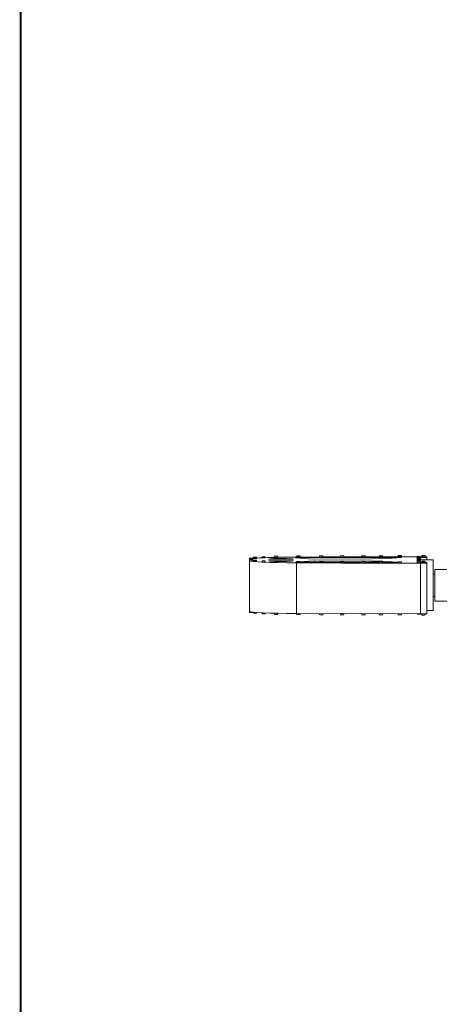
# Model space of a CAD drawing. Units: millimetres. Extents: x 17604 to 28301, y 3220 to 11245.
# Drawn here: x 17863 to 18072, y 5116 to 5605 of the extents above; entities that cross this region are included whole.
import ezdxf

# ---------------------------------------------------------------- set-up
doc = ezdxf.new("R2010")
doc.units = ezdxf.units.MM
doc.linetypes.add('HIDDEN', pattern=[9.525, 6.35, -3.175])
doc.layers.add('BSS CYCLE STANDS', color=7, linetype='Continuous', lineweight=9)

msp = doc.modelspace()

# ---------------------------------------------------------------- linework, layer by layer
at = {"linetype": 'Continuous', "lineweight": 0, "extrusion": (0, 1, 0)}
for p, q in [((18012.26, 5339.04, -15355.31), (18012.26, 5338.46, -15355.31)), ((18013.87, 5339.04, -15355.31), (18013.87, 5338.46, -15355.31)), ((18022.64, 5339.08, -15355.31), (18022.64, 5338.49, -15355.31)), ((18024.25, 5339.08, -15355.31), (18024.25, 5338.49, -15355.31)), ((18033.3, 5339.11, -15355.31), (18033.3, 5338.53, -15355.31)), ((18034.92, 5339.11, -15355.31), (18034.92, 5338.53, -15355.31)), ((18041.96, 5339.13, -15355.31), (18041.96, 5338.55, -15355.31)), ((18043.58, 5339.13, -15355.31), (18043.58, 5338.55, -15355.31)), ((18051.31, 5339.17, -15355.31), (18051.31, 5338.58, -15355.31)), ((18052.92, 5339.17, -15355.31), (18052.92, 5338.58, -15355.31)), ((18063.07, 5339.2, -15355.31), (18063.07, 5338.62, -15355.31)), ((18064.68, 5339.2, -15355.31), (18064.68, 5338.88, -15355.31)), ((17977.43, 5337.96, -15355.31), (17977.43, 5337.38, -15355.31)), ((17977.43, 5336.67, -15355.31), (17977.43, 5337.25, -15355.31)), ((17977.44, 5337.37, -15355.31), (17977.44, 5337.25, -15355.31)), ((17977.44, 5336.66, -15355.31), (17977.44, 5311.54, -15355.31)), ((17979.05, 5337.96, -15355.31), (17979.05, 5337.38, -15355.31)), ((17979.05, 5336.67, -15355.31), (17979.05, 5337.25, -15355.31)), ((17979.36, 5338.35, -15355.31), (17979.36, 5337.76, -15355.31)), ((17979.36, 5336.28, -15355.31), (17979.36, 5336.86, -15355.31)), ((17980.97, 5338.35, -15355.31), (17980.97, 5337.76, -15355.31)), ((17980.97, 5336.28, -15355.31), (17980.97, 5336.86, -15355.31)), ((17983.65, 5338.63, -15355.31), (17983.65, 5338.05, -15355.31)), ((17983.65, 5335.99, -15355.31), (17983.65, 5336.58, -15355.31)), ((17985.27, 5338.63, -15355.31), (17985.27, 5338.05, -15355.31)), ((17985.27, 5335.99, -15355.31), (17985.27, 5336.58, -15355.31)), ((17999.3, 5337.37, -15355.31), (17986.87, 5337.37, -15355.31)), ((17986.87, 5336.67, -15355.31), (17999.3, 5336.67, -15355.31)), ((17989.72, 5338.86, -15355.31), (17989.72, 5338.28, -15355.31)), ((17989.72, 5335.77, -15355.31), (17989.72, 5336.35, -15355.31)), ((17991.07, 5337.37, -15355.31), (17991.07, 5337.83, -15355.31)), ((17991.34, 5338.86, -15355.31), (17991.34, 5338.28, -15355.31)), ((17991.34, 5335.77, -15355.31), (17991.34, 5336.35, -15355.31)), ((17999.3, 5336.66, -15355.31), (17999.3, 5336.67, -15355.31)), ((18000.32, 5338.04, -15355.31), (18052.91, 5338.21, -15355.31)), ((18006.69, 5337.57, -15355.31), (18000.32, 5338.04, -15355.31)), ((18000.32, 5336, -15355.31), (18000.93, 5336.05, -15355.31)), ((18000.93, 5336, -15355.31), (18000.32, 5336, -15355.31)), ((18000.93, 5338.46, -15355.31), (18000.74, 5338.45, -15355.31)), ((18000.74, 5335.59, -15355.31), (18001.53, 5335.59, -15355.31)), ((18000.74, 5335.59, -15355.31), (18000.74, 5310.45, -15355.31)), ((18000.93, 5339.01, -15355.31), (18000.93, 5338.42, -15355.31)), ((18000.93, 5335.62, -15355.31), (18000.93, 5336.2, -15355.31)), ((18001.82, 5335.58, -15355.31), (18023.14, 5335.52, -15355.31)), ((18002.54, 5339.01, -15355.31), (18002.54, 5338.42, -15355.31)), ((18012.26, 5338.49, -15355.31), (18002.54, 5338.46, -15355.31)), ((18002.54, 5336.17, -15355.31), (18006.69, 5336.48, -15355.31)), ((18002.54, 5335.62, -15355.31), (18002.54, 5336.2, -15355.31)), ((18012.26, 5335.96, -15355.31), (18002.54, 5335.99, -15355.31)), ((18009.86, 5337.46, -15355.31), (18006.69, 5337.57, -15355.31)), ((18006.69, 5336.48, -15355.31), (18009.86, 5336.58, -15355.31)), ((18006.69, 5335.98, -15355.31), (18006.69, 5336.48, -15355.31)), ((18038.06, 5337.54, -15355.31), (18009.86, 5337.46, -15355.31)), ((18009.86, 5336.58, -15355.31), (18038.06, 5336.51, -15355.31)), ((18009.86, 5335.97, -15355.31), (18009.86, 5336.58, -15355.31)), ((18012.26, 5335.58, -15355.31), (18012.26, 5336.17, -15355.31)), ((18022.64, 5338.52, -15355.31), (18013.87, 5338.5, -15355.31)), ((18013.87, 5335.58, -15355.31), (18013.87, 5336.17, -15355.31)), ((18022.64, 5335.93, -15355.31), (18013.87, 5335.96, -15355.31)), ((18022.64, 5335.55, -15355.31), (18022.64, 5336.13, -15355.31)), ((18023.64, 5335.51, -15355.31), (18062.35, 5335.39, -15355.31)), ((18033.3, 5338.56, -15355.31), (18024.25, 5338.53, -15355.31)), ((18024.25, 5335.55, -15355.31), (18024.25, 5336.13, -15355.31)), ((18033.3, 5335.89, -15355.31), (18024.25, 5335.92, -15355.31)), ((18033.3, 5335.52, -15355.31), (18033.3, 5336.1, -15355.31)), ((18041.96, 5338.59, -15355.31), (18034.92, 5338.56, -15355.31)), ((18034.92, 5335.52, -15355.31), (18034.92, 5336.1, -15355.31)), ((18041.96, 5335.87, -15355.31), (18034.92, 5335.89, -15355.31)), ((18043.53, 5337.67, -15355.31), (18038.06, 5337.54, -15355.31)), ((18038.06, 5336.51, -15355.31), (18043.53, 5336.38, -15355.31)), ((18038.06, 5335.88, -15355.31), (18038.06, 5336.51, -15355.31)), ((18041.96, 5335.49, -15355.31), (18041.96, 5336.07, -15355.31)), ((18048.42, 5337.88, -15355.31), (18043.53, 5337.67, -15355.31)), ((18043.53, 5336.38, -15355.31), (18048.42, 5336.17, -15355.31)), ((18043.53, 5336.08, -15355.31), (18043.53, 5336.38, -15355.31)), ((18051.31, 5338.62, -15355.31), (18043.58, 5338.59, -15355.31)), ((18043.58, 5335.49, -15355.31), (18043.58, 5336.07, -15355.31)), ((18051.31, 5335.84, -15355.31), (18043.58, 5335.86, -15355.31)), ((18052.91, 5338.21, -15355.31), (18048.42, 5337.88, -15355.31)), ((18048.42, 5336.17, -15355.31), (18051.31, 5335.95, -15355.31)), ((18048.42, 5335.84, -15355.31), (18048.42, 5336.17, -15355.31)), ((18051.31, 5335.46, -15355.31), (18051.31, 5336.04, -15355.31)), ((18060.82, 5338.65, -15355.31), (18052.92, 5338.62, -15355.31)), ((18052.92, 5335.46, -15355.31), (18052.92, 5336.04, -15355.31)), ((18060.82, 5338.8, -15355.31), (18060.82, 5338.21, -15355.31)), ((18060.82, 5338.19, -15355.31), (18060.82, 5337.61, -15355.31)), ((18060.82, 5337.02, -15355.31), (18060.82, 5337.6, -15355.31)), ((18060.82, 5336.44, -15355.31), (18060.82, 5337.02, -15355.31)), ((18060.82, 5335.83, -15355.31), (18060.82, 5336.41, -15355.31)), ((18062.35, 5335.8, -15355.31), (18062.35, 5335.81, -15355.31)), ((18063.07, 5335.8, -15355.31), (18062.35, 5335.8, -15355.31)), ((18062.35, 5335.39, -15355.31), (18065.49, 5335.39, -15355.31)), ((18062.35, 5335.39, -15355.31), (18062.35, 5310.26, -15355.31)), ((18062.44, 5338.8, -15355.31), (18062.44, 5338.21, -15355.31)), ((18063.07, 5338.65, -15355.31), (18062.44, 5338.65, -15355.31)), ((18062.44, 5338.24, -15355.31), (18065.49, 5338.24, -15355.31)), ((18062.44, 5338.19, -15355.31), (18062.44, 5337.61, -15355.31)), ((18062.44, 5337.02, -15355.31), (18062.44, 5337.6, -15355.31)), ((18062.44, 5337.03, -15355.31), (18068.64, 5337.03, -15355.31)), ((18062.44, 5336.44, -15355.31), (18062.44, 5337.02, -15355.31)), ((18062.44, 5335.83, -15355.31), (18062.44, 5336.41, -15355.31)), ((18063.07, 5335.43, -15355.31), (18063.07, 5336.01, -15355.31)), ((18063.11, 5338.87, -15355.31), (18063.11, 5338.29, -15355.31)), ((18063.11, 5336.02, -15355.31), (18063.11, 5336.34, -15355.31)), ((18064.68, 5335.43, -15355.31), (18064.68, 5336.01, -15355.31)), ((18064.73, 5338.87, -15355.31), (18064.73, 5338.29, -15355.31)), ((18065.49, 5338.65, -15355.31), (18064.73, 5338.65, -15355.31)), ((18064.73, 5335.75, -15355.31), (18064.73, 5336.34, -15355.31)), ((18065.49, 5335.8, -15355.31), (18064.73, 5335.8, -15355.31)), ((18065.49, 5338.65, -15355.31), (18065.49, 5337.03, -15355.31)), ((18065.49, 5335.8, -15355.31), (18065.49, 5310.26, -15355.31)), ((18068.64, 5311.87, -15355.31), (18068.64, 5337.03, -15355.31)), ((18068.64, 5329.96, -15355.31), (18069.47, 5329.96, -15355.31)), ((18069.47, 5332.32, -15355.31), (18069.47, 5316.59, -15355.31)), ((18069.47, 5332.32, -15355.31), (18079.72, 5332.32, -15355.31)), ((18068.64, 5318.95, -15355.31), (18069.47, 5318.95, -15355.31)), ((18069.47, 5316.59, -15355.31), (18082.05, 5316.59, -15355.31)), ((17977.43, 5312.24, -15355.31), (17977.43, 5311.66, -15355.31)), ((17977.43, 5310.95, -15355.31), (17977.43, 5311.53, -15355.31)), ((17979.05, 5310.95, -15355.31), (17979.05, 5311.16, -15355.31)), ((17979.36, 5310.56, -15355.31), (17979.36, 5311.12, -15355.31)), ((17980.97, 5310.56, -15355.31), (17980.97, 5310.98, -15355.31)), ((17983.65, 5310.28, -15355.31), (17983.65, 5310.82, -15355.31)), ((17985.27, 5310.28, -15355.31), (17985.27, 5310.75, -15355.31)), ((17989.72, 5310.05, -15355.31), (17989.72, 5310.6, -15355.31)), ((17991.34, 5310.05, -15355.31), (17991.34, 5310.57, -15355.31)), ((18000.74, 5310.45, -15355.31), (18062.35, 5310.26, -15355.31)), ((18000.93, 5309.9, -15355.31), (18000.93, 5310.45, -15355.31)), ((18002.54, 5309.9, -15355.31), (18002.54, 5310.45, -15355.31)), ((18012.26, 5309.87, -15355.31), (18012.26, 5310.42, -15355.31)), ((18013.87, 5309.87, -15355.31), (18013.87, 5310.41, -15355.31)), ((18022.64, 5309.83, -15355.31), (18022.64, 5310.38, -15355.31)), ((18024.25, 5309.83, -15355.31), (18024.25, 5310.38, -15355.31)), ((18033.3, 5309.8, -15355.31), (18033.3, 5310.35, -15355.31)), ((18034.92, 5309.8, -15355.31), (18034.92, 5310.34, -15355.31)), ((18041.96, 5309.77, -15355.31), (18041.96, 5310.32, -15355.31)), ((18043.58, 5309.77, -15355.31), (18043.58, 5310.32, -15355.31)), ((18051.31, 5309.74, -15355.31), (18051.31, 5310.29, -15355.31)), ((18052.92, 5309.74, -15355.31), (18052.92, 5310.29, -15355.31)), ((18060.82, 5310.11, -15355.31), (18060.82, 5310.26, -15355.31)), ((18062.35, 5310.26, -15355.31), (18065.49, 5310.26, -15355.31)), ((18062.44, 5310.11, -15355.31), (18062.44, 5310.26, -15355.31)), ((18063.07, 5309.71, -15355.31), (18063.07, 5310.26, -15355.31)), ((18064.68, 5309.71, -15355.31), (18064.68, 5310.26, -15355.31)), ((18064.73, 5310.04, -15355.31), (18064.73, 5310.26, -15355.31)), ((18065.49, 5311.87, -15355.31), (18068.64, 5311.87, -15355.31))]:
    msp.add_line(p, q, dxfattribs=at)
at = {"linetype": 'Continuous', "lineweight": 0, "extrusion": (0, 0, -1)}
for centre, major_axis, start_param, end_param in [((18001.73, 5339.01, -15355.31), (0.807, 0), -1.570796, 4.712389), ((18013.06, 5339.04, -15355.31), (0.807, 0), -1.570796, 4.712389), ((18023.45, 5339.08, -15355.31), (0.807, 0), -1.570796, 4.712389), ((18034.11, 5339.11, -15355.31), (0.807, 0), -1.570796, 4.712389), ((18042.77, 5339.13, -15355.31), (0.807, 0), -1.570796, 4.712389), ((18052.11, 5339.17, -15355.31), (0.807, 0), -1.570796, 4.712389), ((18063.87, 5339.2, -15355.31), (0.807, 0), -1.570796, 4.712389), ((17978.24, 5337.96, -15355.31), (0.807, 0), -1.570796, 4.712389), ((17978.24, 5336.67, -15355.31), (-0.807, 0), -0.140815, 0), ((17978.24, 5337.38, -15355.31), (0.807, 0), 0, 3.012331), ((17978.24, 5336.67, -15355.31), (0.807, 0), 0, 3.000778), ((17980.16, 5338.35, -15355.31), (0.807, 0), -1.570796, 4.712389), ((17980.16, 5337.76, -15355.31), (0.807, 0), 0, 3.141593), ((17980.16, 5336.28, -15355.31), (-0.807, 0), -1.570796, 0), ((17980.16, 5336.28, -15355.31), (0.807, 0), 0, 1.570796), ((17984.46, 5338.63, -15355.31), (0.807, 0), -1.570796, 4.712389), ((17984.46, 5338.05, -15355.31), (0.807, 0), 0, 3.141593), ((17984.46, 5335.99, -15355.31), (-0.807, 0), -1.570796, 0), ((17984.46, 5335.99, -15355.31), (0.807, 0), 0, 1.570796), ((18002.6, 5337.37, -15355.31), (-15.72, 0), 0, 0.748429), ((18002.6, 5336.67, -15355.31), (-15.72, 0), -0.611563, 0), ((17990.53, 5338.86, -15355.31), (0.807, 0), -1.570796, 4.712389), ((17990.53, 5338.28, -15355.31), (0.807, 0), 0, 3.141593), ((17990.53, 5335.77, -15355.31), (-0.807, 0), -1.570796, 0), ((17990.53, 5335.77, -15355.31), (0.807, 0), 0, 1.570796), ((17988.37, 5337.38, -15355.31), (10.93, 0), -1.320974, 0.010219), ((17988.37, 5336.67, -15355.31), (10.93, 0), -0.010219, 1.296112), ((18001.73, 5338.42, -15355.31), (0.807, 0), 0, 3.141593), ((18001.73, 5335.62, -15355.31), (-0.807, 0), -1.313588, 0), ((18001.73, 5335.62, -15355.31), (-0.807, 0), -1.680126, -1.313588), ((18001.73, 5335.62, -15355.31), (0.807, 0), 0, 1.461466), ((18013.06, 5338.46, -15355.31), (0.807, 0), 0, 3.141593), ((18013.06, 5335.58, -15355.31), (-0.807, 0), -1.570796, 0), ((18013.06, 5335.58, -15355.31), (0.807, 0), 0, 1.570796), ((18023.45, 5338.49, -15355.31), (0.807, 0), 0, 3.141593), ((18023.45, 5335.55, -15355.31), (-0.807, 0), -1.179179, 0), ((18023.45, 5335.55, -15355.31), (-0.807, 0), -1.814535, -1.179179), ((18023.45, 5335.55, -15355.31), (0.807, 0), 0, 1.327057), ((18034.11, 5338.53, -15355.31), (0.807, 0), 0, 3.141593), ((18034.11, 5335.52, -15355.31), (-0.807, 0), -1.570796, 0), ((18034.11, 5335.52, -15355.31), (0.807, 0), 0, 1.570796), ((18042.77, 5338.55, -15355.31), (0.807, 0), 0, 3.141593), ((18042.77, 5335.49, -15355.31), (-0.807, 0), -1.570796, 0), ((18042.77, 5335.49, -15355.31), (0.807, 0), 0, 1.570796), ((18052.11, 5338.58, -15355.31), (0.807, 0), 0, 3.141593), ((18052.11, 5335.46, -15355.31), (-0.807, 0), -1.570796, 0), ((18052.11, 5335.46, -15355.31), (0.807, 0), 0, 1.570796), ((18061.63, 5338.8, -15355.31), (0.807, 0), -1.570796, 4.712389), ((18061.63, 5338.19, -15355.31), (0.807, 0), -1.570796, 4.712389), ((18061.63, 5338.21, -15355.31), (-0.807, 0), -0.39627, 0), ((18061.63, 5337.61, -15355.31), (-0.807, 0), -0.030763, 0), ((18061.63, 5337.02, -15355.31), (-0.807, 0), -0.030763, 0), ((18061.63, 5336.44, -15355.31), (-0.807, 0), -0.39627, 0), ((18061.63, 5335.83, -15355.31), (-0.807, 0), -2.662843, 0), ((18061.63, 5335.83, -15355.31), (0.807, 0), 0, 0.47875), ((18061.63, 5336.44, -15355.31), (0.807, 0), 0, 0.39627), ((18061.63, 5337.02, -15355.31), (0.807, 0), 0, 0.030763), ((18063.92, 5338.87, -15355.31), (0.807, 0), -1.570796, 4.712389), ((18063.87, 5338.62, -15355.31), (-0.807, 0), -0.342002, 0), ((18063.87, 5335.43, -15355.31), (-0.807, 0), -1.570796, 0), ((18063.92, 5338.29, -15355.31), (0.807, 0), 0, 3.141593), ((18063.87, 5335.43, -15355.31), (0.807, 0), 0, 1.570796), ((18063.92, 5335.75, -15355.31), (0.807, 0), 0, 0.342002), ((17978.24, 5311.66, -15355.31), (-0.807, 0), -0.129005, 0), ((17978.24, 5311.53, -15355.31), (-0.807, 0), -0.140815, 0.129262), ((18001.73, 5310.48, -15355.31), (-0.807, 0), -1.680126, -1.313588), ((18023.45, 5310.41, -15355.31), (-0.807, 0), -1.814535, -1.179179)]:
    msp.add_ellipse(centre, major_axis=major_axis, ratio=0.0432, start_param=start_param, end_param=end_param, dxfattribs=at)
at = {"linetype": 'Continuous', "lineweight": 0}
for centre, major_axis, start_param, end_param in [((17978.24, 5337.38, -15355.31), (-0.807, 0), 0, 0.129262), ((17978.24, 5337.25, -15355.31), (0.807, 0), -1.570796, 4.712389), ((18002.6, 5337.37, -15355.31), (-25.16, 0), -0.001457, 0), ((18002.6, 5336.67, -15355.31), (-25.16, 0), 0.010096, 1.496857), ((18002.6, 5337.37, -15355.31), (-25.16, 0), -0.393045, -0.359445), ((17980.16, 5336.86, -15355.31), (0.807, 0), -1.570796, 4.712389), ((18002.6, 5337.37, -15355.31), (-25.16, 0), -0.718111, -0.536363), ((17984.46, 5336.58, -15355.31), (0.807, 0), -1.570796, 4.712389), ((18002.6, 5337.37, -15355.31), (-25.16, 0), -1.033611, -0.810859), ((17990.53, 5336.35, -15355.31), (0.807, 0), -1.570796, 4.712389), ((18002.6, 5337.37, -15355.31), (-25.16, 0), -1.496857, -1.106778), ((18001.73, 5336.2, -15355.31), (0.807, 0), -1.570796, 4.712389), ((18013.06, 5336.17, -15355.31), (0.807, 0), -1.570796, 4.712389), ((18023.45, 5336.13, -15355.31), (0.807, 0), -1.570796, 4.712389), ((18034.11, 5336.1, -15355.31), (0.807, 0), -1.570796, 4.712389), ((18042.77, 5336.07, -15355.31), (0.807, 0), -1.570796, 4.712389), ((18052.11, 5336.04, -15355.31), (0.807, 0), -1.570796, 4.712389), ((18061.63, 5337.6, -15355.31), (0.807, 0), -1.570796, 4.712389), ((18061.63, 5337.02, -15355.31), (0.807, 0), -1.570796, 4.712389), ((18061.63, 5336.41, -15355.31), (0.807, 0), -1.570796, 4.712389), ((18061.63, 5338.21, -15355.31), (0.807, 0), -0.39627, 0), ((18061.63, 5337.61, -15355.31), (0.807, 0), -0.030763, 0), ((18063.87, 5336.01, -15355.31), (0.807, 0), -1.570796, 4.712389), ((18063.92, 5336.34, -15355.31), (0.807, 0), -1.570796, 4.712389), ((17978.24, 5312.24, -15355.31), (-0.807, 0), -0.129005, 0.129005), ((17978.24, 5310.95, -15355.31), (-0.807, 0), 0, 1.570796), ((18002.6, 5311.54, -15355.31), (-25.16, 0), 0, 0.001457), ((18002.6, 5311.54, -15355.31), (-25.16, 0), 0.001457, 0.010096), ((18002.6, 5311.54, -15355.31), (-25.16, 0), 0.010096, 1.496857), ((17978.24, 5310.95, -15355.31), (0.807, 0), -1.570796, 0), ((17980.16, 5310.56, -15355.31), (-0.807, 0), 0, 1.570796), ((17980.16, 5310.56, -15355.31), (0.807, 0), -1.570796, 0), ((17984.46, 5310.28, -15355.31), (-0.807, 0), 0, 1.570796), ((17984.46, 5310.28, -15355.31), (0.807, 0), -1.570796, 0), ((17990.53, 5310.05, -15355.31), (-0.807, 0), 0, 1.570796), ((17990.53, 5310.05, -15355.31), (0.807, 0), -1.570796, 0), ((18001.73, 5309.9, -15355.31), (-0.807, 0), 0, 1.570796), ((18001.73, 5309.9, -15355.31), (0.807, 0), -1.570796, 0), ((18013.06, 5309.87, -15355.31), (-0.807, 0), 0, 1.570796), ((18013.06, 5309.87, -15355.31), (0.807, 0), -1.570796, 0), ((18023.45, 5309.83, -15355.31), (-0.807, 0), 0, 1.570796), ((18023.45, 5309.83, -15355.31), (0.807, 0), -1.570796, 0), ((18034.11, 5309.8, -15355.31), (-0.807, 0), 0, 1.570796), ((18034.11, 5309.8, -15355.31), (0.807, 0), -1.570796, 0), ((18042.77, 5309.77, -15355.31), (-0.807, 0), 0, 1.570796), ((18042.77, 5309.77, -15355.31), (0.807, 0), -1.570796, 0), ((18052.11, 5309.74, -15355.31), (-0.807, 0), 0, 1.570796), ((18052.11, 5309.74, -15355.31), (0.807, 0), -1.570796, 0), ((18061.63, 5310.11, -15355.31), (-0.807, 0), 0, 1.570796), ((18061.63, 5310.11, -15355.31), (0.807, 0), -1.570796, 0), ((18063.87, 5309.71, -15355.31), (-0.807, 0), 0, 1.570796), ((18063.87, 5309.71, -15355.31), (0.807, 0), -1.570796, 0), ((18063.92, 5310.04, -15355.31), (0.807, 0), -0.342002, 0)]:
    msp.add_ellipse(centre, major_axis=major_axis, ratio=0.0432, start_param=start_param, end_param=end_param, dxfattribs=at)
at = {"layer": 'BSS CYCLE STANDS', "color": 8, "linetype": 'HIDDEN', "ltscale": 0.15, "const_width": 1}
msp.add_lwpolyline([(17863.69, 6469.32), (17863.69, 3679.87)], dxfattribs=at)

doc.saveas('drawing.dxf')
